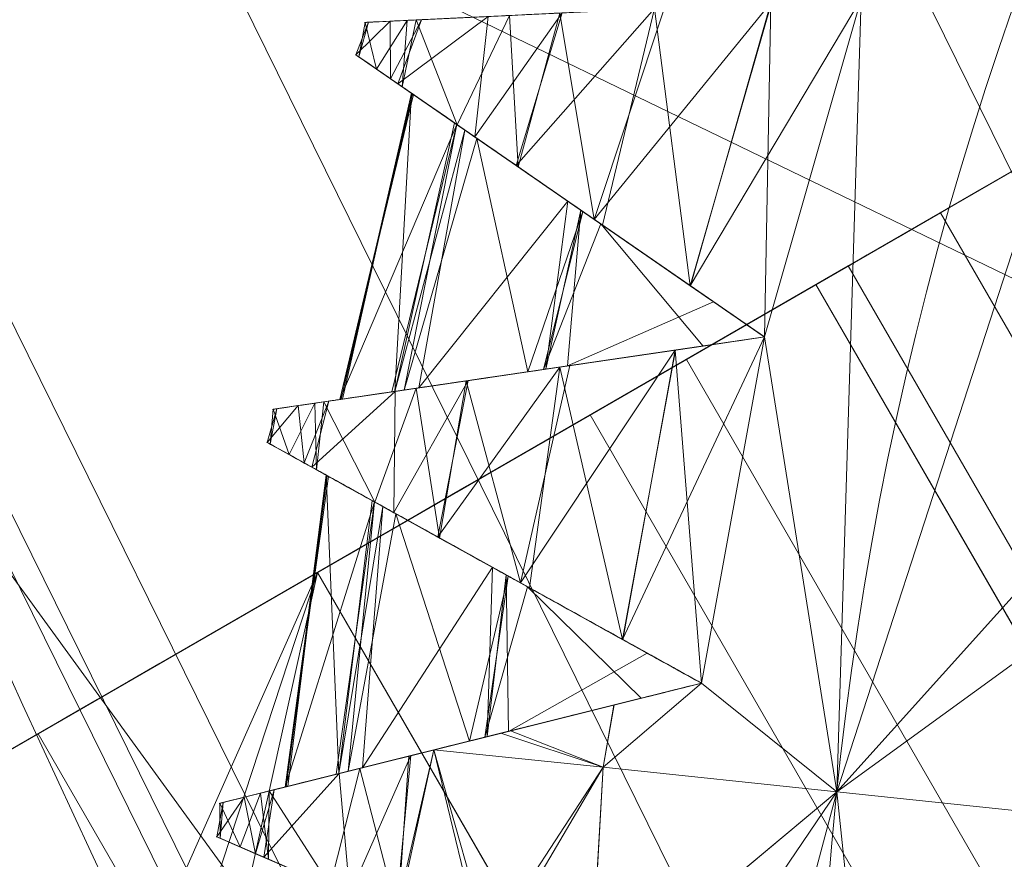
# Model space of a CAD drawing. Units: metres. Extents: x -0.225 to 0.225, y -0.512 to 0.
# Drawn here: x -0.049 to -0.047, y -0.31 to -0.309 of the extents above; entities that cross this region are included whole.
import ezdxf

# ---------------------------------------------------------------- set-up
doc = ezdxf.new("R2010")
doc.units = ezdxf.units.M
doc.header["$MEASUREMENT"] = 0
doc.layers.add('1', color=7, linetype='Continuous', true_color=0xffffff)

# ---------------------------------------------------------------- blocks, each defined once
blk = doc.blocks.new('b1bf8c4a-c73d-4f0d-8d6e-9c957a65cd15')
at = {"layer": '1', "color": 0, "linetype": 'Continuous', "lineweight": 18}
for radius in [55.15, 54.25]:
    blk.add_circle((500, -267.3729, 78), radius, dxfattribs=at)
for points in [[(448.8305, -281.0838, 121.4791), (455.8671, -279.1983, 149.1777), (458.0357, -289.8717, 143.8188)], [(457.3848, -290.2474, 144.4232), (455.0555, -279.4158, 149.5), (451.0564, -280.4873, 136.808)], [(459.8007, -298.219, 136.808), (451.0564, -280.4873, 136.808), (446.6784, -281.6604, 110.8115), (456.2048, -300.9782, 110.8115)], [(451.0564, -280.4873, 136.808), (457.2453, -290.3695, 143.8831), (457.3848, -290.2474, 144.4232)], [(451.0564, -280.4873, 136.808), (457.2091, -290.6474, 143.3854), (457.2453, -290.3695, 143.8831)], [(451.0564, -280.4873, 136.808), (457.2815, -291.0493, 142.9858), (457.2091, -290.6474, 143.3854)], [(451.0564, -280.4873, 136.808), (457.4556, -291.5289, 142.7292), (457.2815, -291.0493, 142.9858)], [(457.4556, -291.5289, 142.7292), (451.0564, -280.4873, 136.808), (459.8007, -298.219, 136.808)], [(456.3867, -300.8386, 92.8195), (446.8998, -281.6011, 92.8195), (448.8305, -281.0838, 121.4791), (457.9724, -299.6218, 121.4791)], [(448.8305, -281.0838, 121.4791), (458.1289, -290.9097, 142.5421), (458.3576, -291.4095, 142.3902)], [(448.8305, -281.0838, 121.4791), (457.9916, -290.4539, 142.8562), (458.1289, -290.9097, 142.5421)], [(448.8305, -281.0838, 121.4791), (457.9597, -290.094, 143.2981), (457.9916, -290.4539, 142.8562)], [(458.0357, -289.8717, 143.8188), (457.9597, -290.094, 143.2981), (448.8305, -281.0838, 121.4791)], [(458.3576, -291.4095, 142.3902), (457.9724, -299.6218, 121.4791), (448.8305, -281.0838, 121.4791)], [(456.9606, -300.3983, 78), (447.5985, -281.4139, 78), (446.8998, -281.6011, 92.8195), (456.3867, -300.8386, 92.8195)], [(456.2048, -300.9782, 110.8115), (446.6784, -281.6604, 110.8115), (446.7292, -281.6468, 78), (456.2466, -300.9461, 78)], [(463.0974, -308.3574, 78), (449.618, -289.8045, 78), (450.4402, -289.4384, 78), (463.6997, -307.6886, 78)]]:
    blk.add_3dface(points, dxfattribs=at)
blk = doc.blocks.new('7764d6fe-1b5f-4c4d-a8c8-0a9a64527f0f')
at = {"layer": '1', "color": 0, "linetype": 'Continuous', "lineweight": 18}
for centre, radius in [((500, -267.3729, -29.2611), 99.3412), ((500, -267.3729, -30), 98.6023), ((500, -267.3729, 24.2044), 58.1614), ((500, -267.3729, 23.4544), 57.5)]:
    blk.add_circle(centre, radius, dxfattribs=at)
blk = doc.blocks.new('e188eb2b-c17d-4df5-a99c-e38bc7bfddb2')
at = {"layer": '1', "color": 0, "linetype": 'Continuous', "lineweight": 18, "extrusion": (0, 0, -1)}
for centre, radius in [((-1000, -267.372943, -155.5), 224.99995), ((-1000, -267.372943, -158.903013), 224.99995), ((-1000, -267.372943, -155.5), 223.99995), ((-1000, -267.372943, -158.903013), 223.99995), ((-1000, -267.372943, -163.721278), 222.575468), ((-1000, -267.372943, -219.5), 76.224856)]:
    blk.add_circle(centre, radius, dxfattribs=at)
at = {"layer": '1', "color": 0, "linetype": 'Continuous', "lineweight": 18, "extrusion": (0, 3.64128e-16, -1)}
for centre, radius in [((-1000, -267.372943, -162.918234), 221.979549), ((-1000, -267.372943, -218.5), 76.224856)]:
    blk.add_circle(centre, radius, dxfattribs=at)
at = {"layer": '1', "color": 0, "linetype": 'Continuous', "lineweight": 18}
for points in [[(956.556171, -289.652735, 219.500005), (957.289413, -288.643509, 219.500005), (930.36513, -236.369506, 219.500005), (923.775144, -267.372936, 219.500005)], [(930.36513, -236.369506, 219.500005), (957.289413, -288.643509, 219.500005), (958.369754, -288.019776, 219.500005)], [(924.192712, -275.340617, 218.500003), (927.505851, -243.818164, 218.500003), (957.289413, -288.643509, 218.500003), (956.556171, -289.652735, 218.500003)], [(958.369754, -288.019776, 218.500003), (957.289413, -288.643509, 218.500003), (927.505851, -243.818164, 218.500003)], [(923.775144, -267.372936, 219.500005), (930.36513, -298.376381, 219.500005), (956.296805, -290.872931, 219.500005), (956.556171, -289.652735, 219.500005)], [(933.987342, -305.485368, 218.500003), (924.192712, -275.340617, 218.500003), (956.296805, -290.872931, 218.500003), (956.556171, -292.093158, 218.500003)], [(956.556171, -289.652735, 218.500003), (956.296805, -290.872931, 218.500003), (924.192712, -275.340617, 218.500003)]]:
    blk.add_3dface(points, dxfattribs=at)
blk = doc.blocks.new('d4402ec9-2d73-44ed-bbfe-6fd136bd65fa')
at = {"layer": '1', "color": 0, "linetype": 'Continuous', "lineweight": 18, "extrusion": (0, 0, -1)}
for centre in [(0, 0, -452.28), (0, 0, -448.58), (0, 0, -449.18), (0, 0, -451.68)]:
    blk.add_circle(centre, 7, dxfattribs=at)
at = {"layer": '1', "color": 0, "linetype": 'Continuous', "lineweight": 18}
for points, knots in [([(-6.9126, 2.3465, 451.6435), (-7.0604, 2.3394, 451.6094), (-7.2047, 2.3325, 451.5505), (-7.4622, 2.3201, 451.3894), (-7.5789, 2.3145, 451.2845), (-7.7596, 2.3058, 451.0494), (-7.8285, 2.3025, 450.9173), (-7.9111, 2.2985, 450.6486), (-7.9288, 2.2976, 450.509), (-7.9157, 2.2983, 450.2399), (-7.8862, 2.2997, 450.1066), (-7.7865, 2.3045, 449.86), (-7.7149, 2.3079, 449.7435), (-7.5384, 2.3164, 449.5383), (-7.4303, 2.3216, 449.448), (-7.1894, 2.3332, 449.3032), (-7.0526, 2.3398, 449.2488), (-6.9126, 2.3465, 449.2165)], [0, 0, 0, 0, 0.134128, 0.134128, 0.268784, 0.268784, 0.396531, 0.396531, 0.517213, 0.517213, 0.634397, 0.634397, 0.751896, 0.751896, 0.873157, 0.873157, 1, 1, 1, 1]), ([(-7.1093, 1.6577, 449.2165), (-7.2311, 1.7417, 449.2506), (-7.3499, 1.8238, 449.3095), (-7.5621, 1.9703, 449.4706), (-7.6582, 2.0367, 449.5755), (-7.8071, 2.1395, 449.8106), (-7.8638, 2.1787, 449.9428), (-7.9319, 2.2257, 450.2114), (-7.9464, 2.2358, 450.351), (-7.9356, 2.2283, 450.6202), (-7.9113, 2.2115, 450.7535), (-7.8292, 2.1548, 451), (-7.7702, 2.1141, 451.1165), (-7.6249, 2.0137, 451.3217), (-7.5358, 1.9522, 451.412), (-7.3373, 1.8151, 451.5568), (-7.2246, 1.7373, 451.6112), (-7.1093, 1.6577, 451.6435)], [0, 0, 0, 0, 0.134138, 0.134138, 0.268794, 0.268794, 0.396541, 0.396541, 0.517222, 0.517222, 0.634406, 0.634406, 0.751905, 0.751905, 0.873167, 0.873167, 1, 1, 1, 1]), ([(-7.1093, 1.6577, 449.2165), (-7.229, 1.7403, 449.2686), (-7.3434, 1.8193, 449.3452), (-7.5421, 1.9565, 449.5387), (-7.6291, 2.0166, 449.6585), (-7.7567, 2.1048, 449.9177), (-7.8013, 2.1356, 450.0595), (-7.8448, 2.1655, 450.3419), (-7.8463, 2.1666, 450.4862), (-7.8101, 2.1416, 450.7604), (-7.7727, 2.1158, 450.8942), (-7.6652, 2.0415, 451.1384), (-7.5933, 1.9919, 451.2516), (-7.4229, 1.8742, 451.4468), (-7.3213, 1.8041, 451.5298), (-7.1793, 1.706, 451.6108), (-7.1446, 1.682, 451.6281), (-7.1093, 1.6577, 451.6435)], [0, 0, 0, 0, 0.145295, 0.145295, 0.291158, 0.291158, 0.429676, 0.429676, 0.561404, 0.561404, 0.690599, 0.690599, 0.821472, 0.821472, 0.957731, 0.957731, 1, 1, 1, 1]), ([(-7.1093, 1.6577, 451.6435), (-7.2557, 1.6361, 451.6094), (-7.3986, 1.615, 451.5505), (-7.6536, 1.5775, 451.3894), (-7.7693, 1.5605, 451.2845), (-7.9483, 1.5341, 451.0494), (-8.0165, 1.524, 450.9173), (-8.0983, 1.512, 450.6486), (-8.1158, 1.5094, 450.509), (-8.1028, 1.5113, 450.2399), (-8.0736, 1.5156, 450.1066), (-7.9748, 1.5302, 449.86), (-7.904, 1.5406, 449.7435), (-7.7292, 1.5664, 449.5383), (-7.6221, 1.5821, 449.448), (-7.3834, 1.6173, 449.3033), (-7.248, 1.6372, 449.2488), (-7.1093, 1.6577, 449.2165)], [0, 0, 0, 0, 0.134123, 0.134123, 0.268779, 0.268779, 0.396527, 0.396527, 0.517209, 0.517209, 0.634393, 0.634393, 0.751892, 0.751892, 0.873153, 0.873153, 1, 1, 1, 1]), ([(-7.1093, 1.6577, 451.6435), (-7.2532, 1.6365, 451.5914), (-7.3907, 1.6162, 451.5148), (-7.6296, 1.581, 451.3214), (-7.7342, 1.5656, 451.2015), (-7.8877, 1.543, 450.9423), (-7.9413, 1.5351, 450.8005), (-7.9935, 1.5274, 450.5181), (-7.9954, 1.5271, 450.3739), (-7.9519, 1.5336, 450.0997), (-7.9069, 1.5402, 449.9658), (-7.7776, 1.5592, 449.7217), (-7.6912, 1.572, 449.6084), (-7.4864, 1.6021, 449.4133), (-7.3643, 1.6201, 449.3302), (-7.1935, 1.6453, 449.2492), (-7.1517, 1.6514, 449.2319), (-7.1093, 1.6577, 449.2165)], [0, 0, 0, 0, 0.145278, 0.145278, 0.291143, 0.291143, 0.429661, 0.429661, 0.56139, 0.56139, 0.690585, 0.690585, 0.821458, 0.821458, 0.957716, 0.957716, 1, 1, 1, 1]), ([(-7.2375, 0.9528, 449.2165), (-7.367, 1.0246, 449.2506), (-7.4933, 1.0946, 449.3095), (-7.7188, 1.2196, 449.4706), (-7.821, 1.2763, 449.5755), (-7.9792, 1.364, 449.8106), (-8.0395, 1.3975, 449.9428), (-8.1119, 1.4375, 450.2114), (-8.1273, 1.4461, 450.351), (-8.1158, 1.4398, 450.6202), (-8.09, 1.4254, 450.7535), (-8.0027, 1.377, 451), (-7.94, 1.3423, 451.1165), (-7.7855, 1.2566, 451.3217), (-7.6908, 1.2041, 451.412), (-7.4799, 1.0872, 451.5568), (-7.3601, 1.0208, 451.6112), (-7.2375, 0.9528, 451.6435)], [0, 0, 0, 0, 0.134138, 0.134138, 0.268794, 0.268794, 0.396541, 0.396541, 0.517222, 0.517222, 0.634406, 0.634406, 0.751905, 0.751905, 0.873167, 0.873167, 1, 1, 1, 1]), ([(-7.2375, 0.9528, 449.2165), (-7.3648, 1.0234, 449.2686), (-7.4864, 1.0908, 449.3452), (-7.6976, 1.2079, 449.5387), (-7.79, 1.2591, 449.6585), (-7.9257, 1.3343, 449.9177), (-7.9731, 1.3606, 450.0595), (-8.0192, 1.3862, 450.3419), (-8.0209, 1.3871, 450.4862), (-7.9824, 1.3658, 450.7604), (-7.9427, 1.3437, 450.8942), (-7.8284, 1.2804, 451.1384), (-7.7519, 1.238, 451.2516), (-7.5709, 1.1376, 451.4468), (-7.4629, 1.0778, 451.5298), (-7.3119, 0.9941, 451.6108), (-7.275, 0.9736, 451.6281), (-7.2375, 0.9528, 451.6435)], [0, 0, 0, 0, 0.145295, 0.145295, 0.291158, 0.291158, 0.429676, 0.429676, 0.561404, 0.561404, 0.690599, 0.690599, 0.821472, 0.821472, 0.957731, 0.957731, 1, 1, 1, 1]), ([(-7.2375, 0.9528, 451.6435), (-7.3811, 0.917, 451.6094), (-7.5212, 0.8821, 451.5505), (-7.7714, 0.8197, 451.3894), (-7.8848, 0.7914, 451.2846), (-8.0603, 0.7476, 451.0495), (-8.1273, 0.731, 450.9173), (-8.2075, 0.7109, 450.6486), (-8.2247, 0.7067, 450.509), (-8.212, 0.7098, 450.2399), (-8.1833, 0.717, 450.1066), (-8.0864, 0.7411, 449.86), (-8.0169, 0.7585, 449.7435), (-7.8455, 0.8012, 449.5384), (-7.7405, 0.8274, 449.448), (-7.5064, 0.8858, 449.3033), (-7.3736, 0.9189, 449.2488), (-7.2375, 0.9528, 449.2165)], [0, 0, 0, 0, 0.134116, 0.134116, 0.268773, 0.268773, 0.396521, 0.396521, 0.517203, 0.517203, 0.634388, 0.634388, 0.751886, 0.751886, 0.873147, 0.873147, 1, 1, 1, 1]), ([(-7.2375, 0.9528, 451.6435), (-7.3787, 0.9176, 451.5915), (-7.5136, 0.884, 451.5148), (-7.7478, 0.8256, 451.3214), (-7.8504, 0.8, 451.2015), (-8.001, 0.7625, 450.9424), (-8.0536, 0.7493, 450.8006), (-8.1048, 0.7366, 450.5181), (-8.1066, 0.7361, 450.3739), (-8.064, 0.7467, 450.0997), (-8.0198, 0.7577, 449.9659), (-7.893, 0.7894, 449.7217), (-7.8083, 0.8105, 449.6085), (-7.6074, 0.8606, 449.4133), (-7.4876, 0.8905, 449.3302), (-7.3201, 0.9322, 449.2493), (-7.2792, 0.9425, 449.2319), (-7.2375, 0.9528, 449.2165)], [0, 0, 0, 0, 0.145271, 0.145271, 0.291136, 0.291136, 0.429655, 0.429655, 0.561384, 0.561384, 0.690579, 0.690579, 0.821452, 0.821452, 0.95771, 0.95771, 1, 1, 1, 1]), ([(-7.2961, 0.2388, 449.2165), (-7.4319, 0.2976, 449.2506), (-7.5645, 0.3549, 449.3095), (-7.8012, 0.4572, 449.4706), (-7.9084, 0.5036, 449.5755), (-8.0745, 0.5753, 449.8106), (-8.1378, 0.6027, 449.9428), (-8.2137, 0.6355, 450.2114), (-8.2299, 0.6425, 450.351), (-8.2179, 0.6373, 450.6202), (-8.1908, 0.6256, 450.7535), (-8.0991, 0.586, 451), (-8.0334, 0.5576, 451.1165), (-7.8712, 0.4875, 451.3217), (-7.7718, 0.4445, 451.412), (-7.5504, 0.3488, 451.5568), (-7.4247, 0.2945, 451.6112), (-7.2961, 0.2388, 451.6435)], [0, 0, 0, 0, 0.134138, 0.134138, 0.268794, 0.268794, 0.39654, 0.39654, 0.517222, 0.517222, 0.634406, 0.634406, 0.751905, 0.751905, 0.873167, 0.873167, 1, 1, 1, 1])]:
    blk.add_open_spline(points, degree=3, knots=knots, dxfattribs=at)
for points in [[(1.4554, 6.847, 452.28), (-6.9617, 0.7317, 452.28), (-6.6574, -2.1631, 452.28)], [(-6.9617, 0.7317, 452.28), (1.4554, 6.847, 452.28), (-1.4554, 6.847, 452.28)], [(-1.4554, 6.847, 452.28), (-4.1145, 5.6631, 452.28), (-6.0622, 3.5, 452.28), (-6.9617, 0.7317, 452.28)], [(-6.6574, -2.1631, 452.28), (-5.202, -4.6839, 452.28), (-2.8472, -6.3948, 452.28), (1.4554, 6.847, 452.28)], [(-6.9617, 0.7317, 451.68), (-6.9617, 0.7317, 452.28), (-6.0622, 3.5, 452.28), (-6.0622, 3.5, 451.68)], [(-4.5899, 2.65, 448.58), (-5.271, 0.554, 448.58), (-6.9617, 0.7317, 448.58), (-6.0622, 3.5, 448.58)], [(-6.9617, 0.7317, 448.58), (-6.9617, 0.7317, 449.18), (-6.0622, 3.5, 449.18), (-6.0622, 3.5, 448.58)], [(-6.9617, 0.7317, 451.68), (-6.0622, 3.5, 451.68), (-6.9126, 2.3465, 451.6435)], [(-6.9126, 2.3465, 449.2165), (-6.0622, 3.5, 449.18), (-6.9617, 0.7317, 449.18)], [(-6.9126, 2.3465, 451.6435), (-7.0951, 2.3377, 451.5682), (-7.2605, 1.762, 451.5697)], [(-7.2605, 1.762, 451.5697), (-7.1093, 1.6577, 451.6435), (-6.9126, 2.3465, 451.6435)], [(-7.1093, 1.6577, 451.6435), (-6.9617, 0.7317, 451.68), (-6.9126, 2.3465, 451.6435)], [(-6.9126, 2.3465, 449.2165), (-6.9617, 0.7317, 449.18), (-7.1093, 1.6577, 449.2165)], [(-7.0961, 2.3377, 449.2903), (-6.9126, 2.3465, 449.2165), (-7.1093, 1.6577, 449.2165)], [(-7.3333, 2.3263, 451.47), (-7.5212, 2.3172, 451.3), (-7.6144, 2.0065, 451.3035)], [(-7.6144, 2.0065, 451.3035), (-7.4388, 1.8852, 451.4828), (-7.3333, 2.3263, 451.47)], [(-7.5257, 2.317, 449.5565), (-7.3125, 2.3273, 449.3772), (-7.4559, 1.897, 449.39)], [(-7.0961, 2.3377, 449.2903), (-7.2597, 1.7615, 449.2918), (-7.4559, 1.897, 449.39)], [(-7.3125, 2.3273, 449.3772), (-7.0961, 2.3377, 449.2903), (-7.4559, 1.897, 449.39)], [(-7.4388, 1.8852, 451.4828), (-7.2605, 1.762, 451.5697), (-7.3333, 2.3263, 451.47)], [(-7.2605, 1.762, 451.5697), (-7.0951, 2.3377, 451.5682), (-7.3333, 2.3263, 451.47)], [(-7.1093, 1.6577, 449.2165), (-7.2597, 1.7615, 449.2918), (-7.0961, 2.3377, 449.2903)], [(-7.8364, 2.3021, 449.9835), (-7.9221, 2.298, 450.3725), (-7.7851, 2.3045, 450.2355), (-7.6531, 2.3109, 449.8446)], [(-7.871, 2.3004, 450.7792), (-7.6716, 2.31, 451.1639), (-7.623, 2.3123, 451.0686), (-7.7796, 2.3048, 450.6558)], [(-7.6716, 2.31, 451.1639), (-7.8077, 2.3035, 450.9013), (-7.8555, 2.173, 450.9059)], [(-7.8555, 2.173, 450.9059), (-7.6987, 2.0647, 451.2175), (-7.6716, 2.31, 451.1639)], [(-7.6281, 2.3121, 449.6425), (-7.8364, 2.3021, 449.9835), (-7.6531, 2.3109, 449.8446), (-7.3988, 2.3231, 449.5128)], [(-7.8184, 2.3029, 449.9541), (-7.6281, 2.3121, 449.6425), (-7.7346, 2.0895, 449.6961)], [(-7.6107, 2.0039, 449.56), (-7.7346, 2.0895, 449.6961), (-7.6281, 2.3121, 449.6425)], [(-7.5212, 2.3172, 451.3), (-7.6716, 2.31, 451.1639), (-7.6987, 2.0647, 451.2175)], [(-7.6987, 2.0647, 451.2175), (-7.6144, 2.0065, 451.3035), (-7.5212, 2.3172, 451.3)], [(-7.6281, 2.3121, 449.6425), (-7.5257, 2.317, 449.5565), (-7.6107, 2.0039, 449.56)], [(-7.4559, 1.897, 449.39), (-7.6107, 2.0039, 449.56), (-7.5257, 2.317, 449.5565)], [(-7.871, 2.3004, 450.7792), (-7.915, 2.2983, 450.4291), (-7.941, 2.232, 450.4875)], [(-7.941, 2.232, 450.4875), (-7.8703, 2.1832, 450.8766), (-7.871, 2.3004, 450.7792)], [(-7.915, 2.2983, 450.4291), (-7.9351, 2.2279, 450.431), (-7.941, 2.232, 450.4875)], [(-7.9351, 2.2279, 450.431), (-7.915, 2.2983, 450.4291), (-7.9221, 2.298, 450.3725)], [(-7.8988, 2.2029, 450.0808), (-7.9351, 2.2279, 450.431), (-7.9221, 2.298, 450.3725)], [(-7.9221, 2.298, 450.3725), (-7.871, 2.3004, 450.7792), (-7.7796, 2.3048, 450.6558), (-7.7851, 2.3045, 450.2355)], [(-7.9221, 2.298, 450.3725), (-7.8364, 2.3021, 449.9835), (-7.8988, 2.2029, 450.0808)], [(-7.8467, 2.1669, 449.9587), (-7.8988, 2.2029, 450.0808), (-7.8364, 2.3021, 449.9835)], [(-7.8077, 2.3035, 450.9013), (-7.871, 2.3004, 450.7792), (-7.8703, 2.1832, 450.8766)], [(-7.8703, 2.1832, 450.8766), (-7.8555, 2.173, 450.9059), (-7.8077, 2.3035, 450.9013)], [(-7.8364, 2.3021, 449.9835), (-7.8184, 2.3029, 449.9541), (-7.8467, 2.1669, 449.9587)], [(-7.7346, 2.0895, 449.6961), (-7.8467, 2.1669, 449.9587), (-7.8184, 2.3029, 449.9541)], [(-7.8703, 2.1832, 450.8766), (-7.941, 2.232, 450.4875), (-7.828, 2.154, 450.6246), (-7.7193, 2.0789, 451.0155)], [(-7.941, 2.232, 450.4875), (-7.8988, 2.2029, 450.0808), (-7.8236, 2.1509, 450.2042), (-7.828, 2.154, 450.6246)], [(-7.8988, 2.2029, 450.0808), (-7.7346, 2.0895, 449.6961), (-7.6945, 2.0618, 449.7914), (-7.8236, 2.1509, 450.2042)], [(-7.6987, 2.0647, 451.2175), (-7.8703, 2.1832, 450.8766), (-7.7193, 2.0789, 451.0155), (-7.5098, 1.9342, 451.3472)], [(-7.826, 2.1526, 450.4302), (-7.8236, 2.1509, 450.2042), (-7.9735, 1.5304, 450.2355)], [(-7.9735, 1.5304, 450.2355), (-7.971, 1.5307, 450.4298), (-7.826, 2.1526, 450.4302)], [(-7.9735, 1.5304, 450.2355), (-7.8236, 2.1509, 450.2042), (-7.7353, 2.09, 449.9219)], [(-7.971, 1.5307, 450.4298), (-7.9681, 1.5312, 450.6558), (-7.828, 2.154, 450.6246)], [(-7.828, 2.154, 450.6246), (-7.826, 2.1526, 450.4302), (-7.971, 1.5307, 450.4298)], [(-7.828, 2.154, 450.6246), (-7.9681, 1.5312, 450.6558), (-7.862, 1.5468, 450.9381)], [(-7.862, 1.5468, 450.9381), (-7.7402, 2.0933, 450.9405), (-7.828, 2.154, 450.6246)], [(-7.7353, 2.09, 449.9219), (-7.8678, 1.5459, 449.9195), (-7.9735, 1.5304, 450.2355)], [(-7.8427, 1.5496, 449.8446), (-7.8678, 1.5459, 449.9195), (-7.7353, 2.09, 449.9219)], [(-7.7193, 2.0789, 451.0155), (-7.7402, 2.0933, 450.9405), (-7.862, 1.5468, 450.9381)], [(-7.8427, 1.5496, 449.8446), (-7.7353, 2.09, 449.9219), (-7.6945, 2.0618, 449.7914)], [(-7.4426, 1.8879, 449.4418), (-7.6945, 2.0618, 449.7914), (-7.7346, 2.0895, 449.6961), (-7.4559, 1.897, 449.39)], [(-7.7193, 2.0789, 451.0155), (-7.862, 1.5468, 450.9381), (-7.8129, 1.554, 451.0686)], [(-7.5098, 1.9342, 451.3472), (-7.7193, 2.0789, 451.0155), (-7.8129, 1.554, 451.0686)], [(-7.5098, 1.9342, 451.3472), (-7.4388, 1.8852, 451.4828), (-7.6987, 2.0647, 451.2175)], [(-7.5909, 1.5867, 449.5128), (-7.8427, 1.5496, 449.8446), (-7.6945, 2.0618, 449.7914)], [(-7.6945, 2.0618, 449.7914), (-7.4793, 1.9132, 449.4927), (-7.5909, 1.5867, 449.5128)], [(-7.8129, 1.554, 451.0686), (-7.5542, 1.5921, 451.3673), (-7.5098, 1.9342, 451.3472)], [(-7.5542, 1.5921, 451.3673), (-7.4832, 1.9158, 451.3691), (-7.5098, 1.9342, 451.3472)], [(-7.4388, 1.8852, 451.4828), (-7.5098, 1.9342, 451.3472), (-7.2132, 1.7294, 451.5914)], [(-7.4793, 1.9132, 449.4927), (-7.5588, 1.5915, 449.4908), (-7.5909, 1.5867, 449.5128)], [(-7.5588, 1.5915, 449.4908), (-7.4793, 1.9132, 449.4927), (-7.4426, 1.8879, 449.4418)], [(-7.4832, 1.9158, 451.3691), (-7.5542, 1.5921, 451.3673), (-7.51, 1.5986, 451.4182)], [(-7.51, 1.5986, 451.4182), (-7.2132, 1.7294, 451.5914), (-7.4832, 1.9158, 451.3691)], [(-7.4426, 1.8879, 449.4418), (-7.2343, 1.6392, 449.2686), (-7.5588, 1.5915, 449.4908)], [(-7.4559, 1.897, 449.39), (-7.1093, 1.6577, 449.2165), (-7.4426, 1.8879, 449.4418)], [(-7.4426, 1.8879, 449.4418), (-7.1093, 1.6577, 449.2165), (-7.2343, 1.6392, 449.2686)], [(-7.2132, 1.7294, 451.5914), (-7.1093, 1.6577, 451.6435), (-7.4388, 1.8852, 451.4828)], [(-7.51, 1.5986, 451.4182), (-7.1093, 1.6577, 451.6435), (-7.2132, 1.7294, 451.5914)], [(-7.5259, 1.5963, 451.4701), (-7.1093, 1.6577, 451.6435), (-7.51, 1.5986, 451.4182)], [(-7.2343, 1.6392, 449.2686), (-7.1093, 1.6577, 449.2165), (-7.5054, 1.5993, 449.3772)], [(-7.1093, 1.6577, 451.6435), (-7.2901, 1.631, 451.5682), (-7.3982, 1.0419, 451.5697)], [(-7.3982, 1.0419, 451.5697), (-7.2375, 0.9528, 451.6435), (-7.1093, 1.6577, 451.6435)], [(-7.291, 1.6309, 449.2903), (-7.1093, 1.6577, 449.2165), (-7.2375, 0.9528, 449.2165)], [(-7.2375, 0.9528, 451.6435), (-6.9617, 0.7317, 451.68), (-7.1093, 1.6577, 451.6435)], [(-7.1093, 1.6577, 449.2165), (-6.9617, 0.7317, 449.18), (-7.2375, 0.9528, 449.2165)], [(-7.291, 1.6309, 449.2903), (-7.3974, 1.0414, 449.2918), (-7.6059, 1.1571, 449.39)], [(-7.5054, 1.5993, 449.3772), (-7.291, 1.6309, 449.2903), (-7.6059, 1.1571, 449.39)], [(-7.5054, 1.5993, 449.3772), (-7.5909, 1.5867, 449.5128), (-7.2343, 1.6392, 449.2686)], [(-7.3982, 1.0419, 451.5697), (-7.2901, 1.631, 451.5682), (-7.5259, 1.5963, 451.4701)], [(-7.2375, 0.9528, 449.2165), (-7.3974, 1.0414, 449.2918), (-7.291, 1.6309, 449.2903)], [(-7.818, 1.5533, 449.6425), (-8.0243, 1.5229, 449.9835), (-7.8427, 1.5496, 449.8446), (-7.5909, 1.5867, 449.5128)], [(-7.51, 1.5986, 451.4182), (-7.8129, 1.554, 451.0686), (-7.8611, 1.5469, 451.1639), (-7.5259, 1.5963, 451.4701)], [(-7.5909, 1.5867, 449.5128), (-7.5054, 1.5993, 449.3772), (-7.818, 1.5533, 449.6425)], [(-7.5259, 1.5963, 451.4701), (-7.7121, 1.5689, 451.3), (-7.7744, 1.2505, 451.3035)], [(-7.7744, 1.2505, 451.3035), (-7.5877, 1.147, 451.4828), (-7.5259, 1.5963, 451.4701)], [(-7.7166, 1.5682, 449.5565), (-7.5054, 1.5993, 449.3772), (-7.6059, 1.1571, 449.39)], [(-7.5877, 1.147, 451.4828), (-7.3982, 1.0419, 451.5697), (-7.5259, 1.5963, 451.4701)], [(-7.7121, 1.5689, 451.3), (-7.8611, 1.5469, 451.1639), (-7.864, 1.3001, 451.2175)], [(-7.864, 1.3001, 451.2175), (-7.7744, 1.2505, 451.3035), (-7.7121, 1.5689, 451.3)], [(-7.818, 1.5533, 449.6425), (-7.7166, 1.5682, 449.5565), (-7.7705, 1.2483, 449.56)], [(-7.6059, 1.1571, 449.39), (-7.7705, 1.2483, 449.56), (-7.7166, 1.5682, 449.5565)], [(-8.0243, 1.5229, 449.9835), (-8.1092, 1.5104, 450.3725), (-7.9735, 1.5304, 450.2355), (-7.8427, 1.5496, 449.8446)], [(-8.0585, 1.5179, 450.7792), (-7.8611, 1.5469, 451.1639), (-7.8129, 1.554, 451.0686), (-7.9681, 1.5312, 450.6558)], [(-7.8611, 1.5469, 451.1639), (-7.9959, 1.5271, 450.9013), (-8.0307, 1.3926, 450.9059)], [(-8.0307, 1.3926, 450.9059), (-7.864, 1.3001, 451.2175), (-7.8611, 1.5469, 451.1639)], [(-8.0065, 1.5255, 449.9541), (-7.818, 1.5533, 449.6425), (-7.9022, 1.3213, 449.6961)], [(-7.7705, 1.2483, 449.56), (-7.9022, 1.3213, 449.6961), (-7.818, 1.5533, 449.6425)], [(-8.1092, 1.5104, 450.3725), (-8.0585, 1.5179, 450.7792), (-7.9681, 1.5312, 450.6558), (-7.9735, 1.5304, 450.2355)], [(-7.9959, 1.5271, 450.9013), (-8.0585, 1.5179, 450.7792), (-8.0464, 1.4013, 450.8766)], [(-8.0464, 1.4013, 450.8766), (-8.0307, 1.3926, 450.9059), (-7.9959, 1.5271, 450.9013)], [(-8.0243, 1.5229, 449.9835), (-8.0065, 1.5255, 449.9541), (-8.0213, 1.3873, 449.9587)], [(-7.9022, 1.3213, 449.6961), (-8.0213, 1.3873, 449.9587), (-8.0065, 1.5255, 449.9541)], [(-8.0585, 1.5179, 450.7792), (-8.1022, 1.5114, 450.4291), (-8.1215, 1.4429, 450.4875)], [(-8.1215, 1.4429, 450.4875), (-8.0464, 1.4013, 450.8766), (-8.0585, 1.5179, 450.7792)], [(-8.1022, 1.5114, 450.4291), (-8.1153, 1.4394, 450.431), (-8.1215, 1.4429, 450.4875)], [(-8.1153, 1.4394, 450.431), (-8.1022, 1.5114, 450.4291), (-8.1092, 1.5104, 450.3725)], [(-8.0767, 1.4181, 450.0808), (-8.1153, 1.4394, 450.431), (-8.1092, 1.5104, 450.3725)], [(-8.1092, 1.5104, 450.3725), (-8.0243, 1.5229, 449.9835), (-8.0767, 1.4181, 450.0808)], [(-8.0213, 1.3873, 449.9587), (-8.0767, 1.4181, 450.0808), (-8.0243, 1.5229, 449.9835)], [(-8.0464, 1.4013, 450.8766), (-8.1215, 1.4429, 450.4875), (-8.0015, 1.3764, 450.6246), (-7.8859, 1.3123, 451.0155)], [(-8.1215, 1.4429, 450.4875), (-8.0767, 1.4181, 450.0808), (-7.9967, 1.3737, 450.2042), (-8.0015, 1.3764, 450.6246)], [(-8.0767, 1.4181, 450.0808), (-7.9022, 1.3213, 449.6961), (-7.8596, 1.2977, 449.7914), (-7.9967, 1.3737, 450.2042)], [(-7.864, 1.3001, 451.2175), (-8.0464, 1.4013, 450.8766), (-7.8859, 1.3123, 451.0155), (-7.6632, 1.1888, 451.3472)], [(-7.9993, 1.3751, 450.4302), (-7.9967, 1.3737, 450.2042), (-8.0851, 0.7415, 450.2355)], [(-8.0851, 0.7415, 450.2355), (-8.0826, 0.7421, 450.4298), (-7.9993, 1.3751, 450.4302)], [(-8.0851, 0.7415, 450.2355), (-7.9967, 1.3737, 450.2042), (-7.9029, 1.3217, 449.9219)], [(-8.0826, 0.7421, 450.4298), (-8.0798, 0.7428, 450.6559), (-8.0015, 1.3764, 450.6246)], [(-8.0015, 1.3764, 450.6246), (-7.9993, 1.3751, 450.4302), (-8.0826, 0.7421, 450.4298)], [(-8.0015, 1.3764, 450.6246), (-8.0798, 0.7428, 450.6559), (-7.9757, 0.7687, 450.9381)], [(-7.9757, 0.7687, 450.9381), (-7.9081, 1.3246, 450.9405), (-8.0015, 1.3764, 450.6246)], [(-7.8859, 1.3123, 451.0155), (-7.9081, 1.3246, 450.9405), (-7.9757, 0.7687, 450.9381)], [(-7.9029, 1.3217, 449.9219), (-7.9814, 0.7673, 449.9195), (-8.0851, 0.7415, 450.2355)], [(-7.9569, 0.7735, 449.8446), (-7.9814, 0.7673, 449.9195), (-7.9029, 1.3217, 449.9219)], [(-7.8859, 1.3123, 451.0155), (-7.9757, 0.7687, 450.9381), (-7.9276, 0.7807, 451.0686)], [(-7.9569, 0.7735, 449.8446), (-7.9029, 1.3217, 449.9219), (-7.8596, 1.2977, 449.7914)], [(-7.6632, 1.1888, 451.3472), (-7.8859, 1.3123, 451.0155), (-7.9276, 0.7807, 451.0686)], [(-7.5918, 1.1493, 449.4418), (-7.8596, 1.2977, 449.7914), (-7.9022, 1.3213, 449.6961), (-7.6059, 1.1571, 449.39)], [(-7.7098, 0.8351, 449.5128), (-7.9569, 0.7735, 449.8446), (-7.8596, 1.2977, 449.7914)], [(-7.6632, 1.1888, 451.3472), (-7.5877, 1.147, 451.4828), (-7.864, 1.3001, 451.2175)], [(-7.8596, 1.2977, 449.7914), (-7.6308, 1.1709, 449.4927), (-7.7098, 0.8351, 449.5128)], [(-7.9276, 0.7807, 451.0686), (-7.6738, 0.844, 451.3673), (-7.6632, 1.1888, 451.3472)], [(-7.6738, 0.844, 451.3673), (-7.6349, 1.1731, 451.3691), (-7.6632, 1.1888, 451.3472)], [(-7.5877, 1.147, 451.4828), (-7.6632, 1.1888, 451.3472), (-7.348, 1.0141, 451.5914)], [(-7.6308, 1.1709, 449.4927), (-7.6784, 0.8429, 449.4909), (-7.7098, 0.8351, 449.5128)], [(-7.6784, 0.8429, 449.4909), (-7.6308, 1.1709, 449.4927), (-7.5918, 1.1493, 449.4418)], [(-7.6349, 1.1731, 451.3691), (-7.6738, 0.844, 451.3673), (-7.6305, 0.8548, 451.4182)], [(-7.6305, 0.8548, 451.4182), (-7.348, 1.0141, 451.5914), (-7.6349, 1.1731, 451.3691)], [(-7.5918, 1.1493, 449.4418), (-7.3601, 0.9223, 449.2686), (-7.6784, 0.8429, 449.4909)], [(-7.6059, 1.1571, 449.39), (-7.2375, 0.9528, 449.2165), (-7.5918, 1.1493, 449.4418)], [(-7.5918, 1.1493, 449.4418), (-7.2375, 0.9528, 449.2165), (-7.3601, 0.9223, 449.2686)], [(-7.348, 1.0141, 451.5914), (-7.2375, 0.9528, 451.6435), (-7.5877, 1.147, 451.4828)], [(-7.6305, 0.8548, 451.4182), (-7.2375, 0.9528, 451.6435), (-7.348, 1.0141, 451.5914)], [(-7.6461, 0.8509, 451.4701), (-7.2375, 0.9528, 451.6435), (-7.6305, 0.8548, 451.4182)], [(-7.3601, 0.9223, 449.2686), (-7.2375, 0.9528, 449.2165), (-7.6261, 0.8559, 449.3773)], [(-7.4374, 0.7817, 451.5848), (-6.9617, 0.7317, 451.68), (-7.2375, 0.9528, 451.6435)], [(-7.4374, 0.7817, 449.2751), (-7.4158, 0.9084, 449.2903), (-7.2375, 0.9528, 449.2165)], [(-7.2375, 0.9528, 449.2165), (-6.9617, 0.7317, 449.18), (-7.4374, 0.7817, 449.2751)], [(-7.2375, 0.9528, 451.6435), (-7.4149, 0.9086, 451.5682), (-7.4374, 0.7817, 451.5848)], [(-7.6261, 0.8559, 449.3773), (-7.7098, 0.8351, 449.5128), (-7.3601, 0.9223, 449.2686)], [(-7.4374, 0.7817, 451.5848), (-7.4149, 0.9086, 451.5682), (-7.6461, 0.8509, 451.4701)], [(-7.6261, 0.8559, 449.3773), (-7.4158, 0.9084, 449.2903), (-7.4374, 0.7817, 449.2751)], [(-7.6305, 0.8548, 451.4182), (-7.9276, 0.7807, 451.0686), (-7.9749, 0.769, 451.1639), (-7.6461, 0.8509, 451.4701)], [(-7.7098, 0.8351, 449.5128), (-7.6261, 0.8559, 449.3773), (-7.9326, 0.7795, 449.6426)], [(-7.6461, 0.8509, 451.4701), (-7.7826, 0.8169, 451.343), (-7.4374, 0.7817, 451.5848)], [(-7.4374, 0.7817, 449.2751), (-7.7824, 0.817, 449.5125), (-7.6261, 0.8559, 449.3773)], [(-7.9326, 0.7795, 449.6426), (-8.1349, 0.729, 449.9835), (-7.9569, 0.7735, 449.8446), (-7.7098, 0.8351, 449.5128)], [(-7.8288, 0.8054, 451.3), (-7.9749, 0.769, 451.1639), (-7.9536, 0.5231, 451.2175)], [(-7.9536, 0.5231, 451.2175), (-7.8595, 0.4824, 451.3035), (-7.8288, 0.8054, 451.3)], [(-7.9326, 0.7795, 449.6426), (-7.8331, 0.8043, 449.5565), (-7.8554, 0.4806, 449.56)], [(-7.7826, 0.8169, 451.343), (-7.8595, 0.4824, 451.3035), (-7.6636, 0.3977, 451.4828)], [(-7.7826, 0.8169, 451.343), (-7.8288, 0.8054, 451.3), (-7.8595, 0.4824, 451.3035)], [(-7.8554, 0.4806, 449.56), (-7.8331, 0.8043, 449.5565), (-7.7824, 0.817, 449.5125)], [(-7.6827, 0.406, 449.39), (-7.8554, 0.4806, 449.56), (-7.7824, 0.817, 449.5125)], [(-7.6636, 0.3977, 451.4828), (-7.4374, 0.7817, 451.5848), (-7.7826, 0.8169, 451.343)], [(-7.7824, 0.817, 449.5125), (-7.4374, 0.7817, 449.2751), (-7.6827, 0.406, 449.39)], [(-7.4374, 0.7817, 449.2751), (-7.4638, 0.3114, 449.2918), (-7.6827, 0.406, 449.39)], [(-7.6636, 0.3977, 451.4828), (-7.4647, 0.3117, 451.5697), (-7.4374, 0.7817, 451.5848)], [(-6.9617, 0.7317, 451.68), (-7.4374, 0.7817, 451.5848), (-7.4647, 0.3117, 451.5697)], [(-7.4638, 0.3114, 449.2918), (-7.4374, 0.7817, 449.2751), (-6.9617, 0.7317, 449.18)], [(-8.1349, 0.729, 449.9835), (-8.2182, 0.7083, 450.3725), (-8.0851, 0.7415, 450.2355), (-7.9569, 0.7735, 449.8446)], [(-8.1685, 0.7207, 450.7792), (-7.9749, 0.769, 451.1639), (-7.9276, 0.7807, 451.0686), (-8.0798, 0.7428, 450.6559)], [(-7.9749, 0.769, 451.1639), (-8.107, 0.736, 450.9013), (-8.1285, 0.5987, 450.9059)], [(-8.1285, 0.5987, 450.9059), (-7.9536, 0.5231, 451.2175), (-7.9749, 0.769, 451.1639)], [(-8.1175, 0.7334, 449.9541), (-7.9326, 0.7795, 449.6426), (-7.9936, 0.5404, 449.6961)], [(-7.8554, 0.4806, 449.56), (-7.9936, 0.5404, 449.6961), (-7.9326, 0.7795, 449.6426)], [(-8.2182, 0.7083, 450.3725), (-8.1685, 0.7207, 450.7792), (-8.0798, 0.7428, 450.6559), (-8.0851, 0.7415, 450.2355)], [(-8.2182, 0.7083, 450.3725), (-8.1349, 0.729, 449.9835), (-8.1768, 0.6196, 450.0808)], [(-8.1186, 0.5944, 449.9587), (-8.1768, 0.6196, 450.0808), (-8.1349, 0.729, 449.9835)], [(-8.107, 0.736, 450.9013), (-8.1685, 0.7207, 450.7792), (-8.145, 0.6058, 450.8766)], [(-8.145, 0.6058, 450.8766), (-8.1285, 0.5987, 450.9059), (-8.107, 0.736, 450.9013)], [(-8.1349, 0.729, 449.9835), (-8.1175, 0.7334, 449.9541), (-8.1186, 0.5944, 449.9587)], [(-7.9936, 0.5404, 449.6961), (-8.1186, 0.5944, 449.9587), (-8.1175, 0.7334, 449.9541)], [(-7.4647, 0.3117, 451.5697), (-7.2961, 0.2388, 451.6435), (-6.9617, 0.7317, 451.68)], [(-6.9617, 0.7317, 449.18), (-7.2961, 0.2388, 449.2165), (-7.4638, 0.3114, 449.2918)], [(-7.2844, -0.4774, 451.6435), (-6.9617, 0.7317, 451.68), (-7.2961, 0.2388, 451.6435)], [(-7.2961, 0.2388, 449.2165), (-6.9617, 0.7317, 449.18), (-7.2844, -0.4774, 449.2165)], [(-6.6574, -2.1631, 451.68), (-6.9617, 0.7317, 451.68), (-7.2844, -0.4774, 451.6435)], [(-7.2844, -0.4774, 449.2165), (-6.9617, 0.7317, 449.18), (-6.6574, -2.1631, 449.18)], [(-6.6574, -2.1631, 451.68), (-6.6574, -2.1631, 452.28), (-6.9617, 0.7317, 452.28), (-6.9617, 0.7317, 451.68)], [(-6.6574, -2.1631, 448.58), (-6.9617, 0.7317, 448.58), (-5.271, 0.554, 448.58), (-5.0406, -1.6378, 448.58)], [(-6.6574, -2.1631, 448.58), (-6.6574, -2.1631, 449.18), (-6.9617, 0.7317, 449.18), (-6.9617, 0.7317, 448.58)], [(-8.1685, 0.7207, 450.7792), (-8.2113, 0.71, 450.4291), (-8.2238, 0.6399, 450.4875)], [(-8.2238, 0.6399, 450.4875), (-8.145, 0.6058, 450.8766), (-8.1685, 0.7207, 450.7792)], [(-8.2113, 0.71, 450.4291), (-8.2173, 0.6371, 450.431), (-8.2238, 0.6399, 450.4875)], [(-8.2173, 0.6371, 450.431), (-8.2113, 0.71, 450.4291), (-8.2182, 0.7083, 450.3725)], [(-8.1768, 0.6196, 450.0808), (-8.2173, 0.6371, 450.431), (-8.2182, 0.7083, 450.3725)], [(-8.145, 0.6058, 450.8766), (-8.2238, 0.6399, 450.4875), (-8.0979, 0.5854, 450.6246), (-7.9765, 0.533, 451.0155)], [(-8.2238, 0.6399, 450.4875), (-8.1768, 0.6196, 450.0808), (-8.0929, 0.5833, 450.2042), (-8.0979, 0.5854, 450.6246)], [(-8.1768, 0.6196, 450.0808), (-7.9936, 0.5404, 449.6961), (-7.9489, 0.5211, 449.7914), (-8.0929, 0.5833, 450.2042)], [(-7.9536, 0.5231, 451.2175), (-8.145, 0.6058, 450.8766), (-7.9765, 0.533, 451.0155), (-7.7429, 0.432, 451.3472)]]:
    blk.add_3dface(points, dxfattribs=at)
blk = doc.blocks.new('7caf04e6-5a1c-40b4-8e0e-eb050578c3fa')
at = {"layer": '1', "color": 0, "linetype": 'Continuous', "lineweight": 18}
for p, q in [((-54.8789, -293.2838, 157.5104), (-42.0396, -285.871, 154.8963)), ((-55.3301, -293.5443, 154.556), (-42.4908, -286.1315, 151.9419)), ((-47.7065, -289.1428, 214.5), (-47.7065, -289.1428, 171.9)), ((-42.7065, -297.8031, 214.5), (-47.7065, -289.1428, 214.5)), ((-47.7065, -289.1428, 171.9), (-42.7065, -297.8031, 171.9)), ((-55.8029, -293.8173, 160.8943), (-48.7211, -289.7286, 169.0716)), ((-48.7211, -289.7286, 169.0716), (-43.7211, -298.3889, 169.0716))]:
    blk.add_line(p, q, dxfattribs=at)
at = {"layer": '1', "color": 0, "linetype": 'Continuous', "lineweight": 18, "extrusion": (-0.5, 0.866025, 0)}
for radius in [4, 1]:
    blk.add_arc((184.8865, 214.5, -226.5518), radius, 0, 90, dxfattribs=at)
at = {"layer": '1', "color": 0, "linetype": 'Continuous', "lineweight": 18, "extrusion": (-0.5, 0.866025, -1.37781e-16)}
blk.add_arc((189.8865, 171.9, -226.5518), 4, 180, 225, dxfattribs=at)
at = {"layer": '1', "color": 0, "linetype": 'Continuous', "lineweight": 18}
for points in [[(-42.4908, -286.1315, 151.9419), (-55.3301, -293.5443, 154.556), (-54.8789, -293.2838, 157.5104), (-42.0396, -285.871, 154.8963)], [(-49.8789, -301.944, 157.5104), (-37.0396, -294.5313, 154.8963), (-42.0396, -285.871, 154.8963), (-54.8789, -293.2838, 157.5104)], [(-50.3301, -302.2045, 154.556), (-55.3301, -293.5443, 154.556), (-42.4908, -286.1315, 151.9419), (-37.4908, -294.7918, 151.9419)], [(-46.8405, -288.6428, 215.5), (-47.1719, -288.8342, 215.4239), (-48.1662, -289.4082, 218.1955), (-46.8405, -288.6428, 218.5)], [(-48.1662, -289.4082, 218.1955), (-43.1662, -298.0684, 218.1955), (-41.8405, -297.3031, 218.5), (-46.8405, -288.6428, 218.5)], [(-47.1719, -288.8342, 215.4239), (-47.4529, -288.9964, 215.2071), (-49.29, -290.057, 217.3284), (-48.1662, -289.4082, 218.1955)], [(-47.1719, -288.8342, 215.4239), (-42.1719, -297.4944, 215.4239), (-42.4529, -297.6566, 215.2071), (-47.4529, -288.9964, 215.2071)], [(-47.4529, -288.9964, 215.2071), (-47.6406, -289.1048, 214.8827), (-50.0409, -290.4906, 216.0307), (-49.29, -290.057, 217.3284)], [(-47.4529, -288.9964, 215.2071), (-42.4529, -297.6566, 215.2071), (-42.6406, -297.765, 214.8827), (-47.6406, -289.1048, 214.8827)], [(-50.3046, -290.6428, 214.5), (-50.0409, -290.4906, 216.0307), (-47.6406, -289.1048, 214.8827), (-47.7065, -289.1428, 214.5)], [(-47.6406, -289.1048, 214.8827), (-42.6406, -297.765, 214.8827), (-42.7065, -297.8031, 214.5), (-47.7065, -289.1428, 214.5)], [(-47.7065, -289.1428, 171.9), (-47.9702, -289.295, 170.3693), (-50.3705, -290.6809, 171.5173), (-50.3046, -290.6428, 171.9)], [(-47.7065, -289.1428, 214.5), (-47.7065, -289.1428, 171.9), (-50.3046, -290.6428, 171.9), (-50.3046, -290.6428, 214.5)], [(-42.9702, -297.9553, 170.3693), (-47.9702, -289.295, 170.3693), (-47.7065, -289.1428, 171.9), (-42.7065, -297.8031, 171.9)], [(-42.7065, -297.8031, 214.5), (-42.7065, -297.8031, 171.9), (-47.7065, -289.1428, 171.9), (-47.7065, -289.1428, 214.5)], [(-50.5583, -290.7893, 171.1929), (-50.3705, -290.6809, 171.5173), (-47.9702, -289.295, 170.3693), (-48.7211, -289.7286, 169.0716)], [(-43.7211, -298.3889, 169.0716), (-48.7211, -289.7286, 169.0716), (-47.9702, -289.295, 170.3693), (-42.9702, -297.9553, 170.3693)], [(-49.29, -290.057, 217.3284), (-44.29, -298.7173, 217.3284), (-43.1662, -298.0684, 218.1955), (-48.1662, -289.4082, 218.1955)], [(-48.7211, -289.7286, 169.0716), (-55.8029, -293.8173, 160.8943), (-57.64, -294.8779, 163.0156), (-50.5583, -290.7893, 171.1929)], [(-55.8029, -293.8173, 160.8943), (-48.7211, -289.7286, 169.0716), (-51.1322, -295.1642, 164.2658), (-51.6465, -295.2334, 163.7858)], [(-50.5734, -295.3686, 164.6475), (-51.1322, -295.1642, 164.2658), (-48.7211, -289.7286, 169.0716)], [(-48.7211, -289.7286, 169.0716), (-50.0668, -295.811, 164.865), (-50.5734, -295.3686, 164.6475)], [(-48.7211, -289.7286, 169.0716), (-43.7211, -298.3889, 169.0716), (-49.7, -296.4151, 164.8806), (-50.0668, -295.811, 164.865)], [(-50.0409, -290.4906, 216.0307), (-45.0409, -299.1508, 216.0307), (-44.29, -298.7173, 217.3284), (-49.29, -290.057, 217.3284)]]:
    blk.add_3dface(points, dxfattribs=at)
at = {"color": 0, "lineweight": 18}
blk.add_blockref('d4402ec9-2d73-44ed-bbfe-6fd136bd65fa', (-40.702, -290.907, -222.78), dxfattribs=at)
blk = doc.blocks.new('51454289-281e-4c5f-838f-17638c4ce4d4')
at = {"color": 250, "lineweight": 18, "true_color": 0x181818}
for name, p in [('7caf04e6-5a1c-40b4-8e0e-eb050578c3fa', (0, 0)), ('e188eb2b-c17d-4df5-a99c-e38bc7bfddb2', (-1000, 0)), ('7764d6fe-1b5f-4c4d-a8c8-0a9a64527f0f', (-500, 0, 124.9043)), ('b1bf8c4a-c73d-4f0d-8d6e-9c957a65cd15', (-500, 0))]:
    blk.add_blockref(name, p, dxfattribs=at)
blk = doc.blocks.new('XCAD-9FE12801-53FA-449F-8697-8A8F657FAF57', base_point=(-0.2249999, 0, -0.0775))
at = {"lineweight": 18, "xscale": 0.001, "yscale": 0.001, "zscale": 0.001}
blk.add_blockref('51454289-281e-4c5f-838f-17638c4ce4d4', (0, -0.0200565, 0), dxfattribs=at)

msp = doc.modelspace()

# ---------------------------------------------------------------- block references
msp.add_blockref('XCAD-9FE12801-53FA-449F-8697-8A8F657FAF57', (-0.2249999, 0, -0.0775))

doc.saveas('drawing.dxf')
